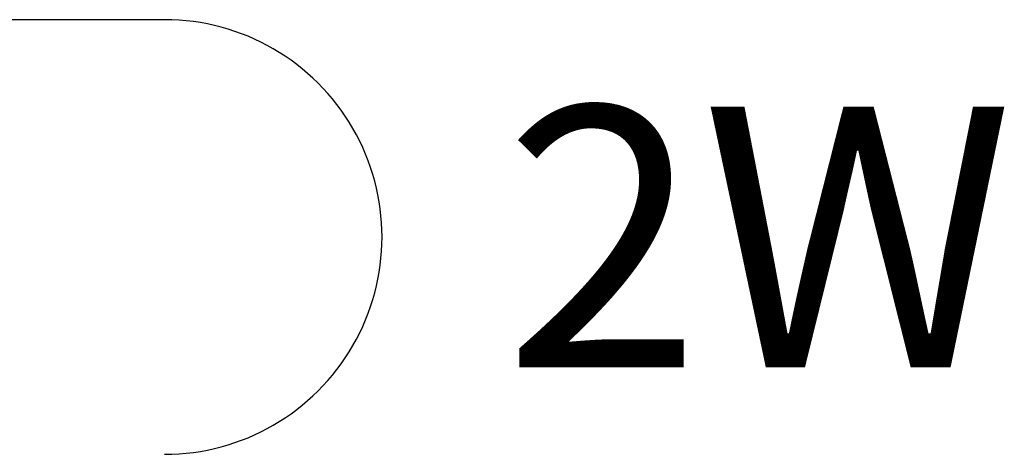
# Model space of a CAD drawing. Units: inches. Extents: x -11 to 499, y 0 to 389.
# Drawn here: x 475 to 477, y 201 to 202 of the extents above; entities that cross this region are included whole.
import ezdxf
from ezdxf.enums import TextEntityAlignment as Align

# ---------------------------------------------------------------- set-up
doc = ezdxf.new("R2010")
doc.units = ezdxf.units.IN
doc.header["$MEASUREMENT"] = 0
for name, color, linetype in [('TA-DIAG-DEVC-MFG3', 7, 'Continuous'), ('TA-DIAG-DEVC-MFGS', 7, 'Continuous'), ('TA-DIAG-DEVC-MOD1', 7, 'Continuous'), ('TA-DIAG-EQPM', 7, 'Continuous'), ('TA-DIAG-IDEN', 7, 'Continuous'), ('TA-DIAG-LINE-SAUD', 7, 'Continuous'), ('TA-DIAG-NOTE', 7, 'Continuous'), ('TA-DIAG-SAUD', 3, 'Continuous')]:
    doc.layers.add(name, color=color, linetype=linetype)
doc.styles.get("Standard").update_dxf_attribs({"font": 'arial.ttf'})
doc.styles.add('SYSNAME', font='txt')

# ---------------------------------------------------------------- blocks, each defined once
blk = doc.blocks.new('ATSFC104T47X00')
at = {"layer": 'TA-DIAG-SAUD'}
blk.add_line((0, -0.9145), (-1, -0.9145), dxfattribs=at)
blk.add_arc((0, -1.4145), 0.5, 270.0001, 90.0002, dxfattribs=at)
at = {"layer": 'TA-DIAG-DEVC-MFG3', "flags": 2}
blk.add_attdef('MFG', (0.4, 0.7), '', height=0.8, dxfattribs=at)
at = {"layer": 'TA-DIAG-DEVC-MFGS', "flags": 2}
blk.add_attdef('MFGSHORT', (0.4, 0.7082), '', height=0.8, dxfattribs=at)
at = {"layer": 'TA-DIAG-DEVC-MOD1', "flags": 2}
blk.add_attdef('MODEL', text='', height=0.8, dxfattribs=at).set_placement((15.6, 0.7), align=Align.RIGHT)
at = {"layer": 'TA-DIAG-IDEN', "style": 'SYSNAME'}
blk.add_attdef('SYSNAME', text='', height=0.8, dxfattribs=at).set_placement((8, 2.3), align=Align.CENTER)
at = {"layer": 'TA-DIAG-LINE-SAUD'}
blk.add_text('2W', height=0.6, dxfattribs=at).set_placement((0.78, -1.4145), align=Align.MIDDLE_LEFT)
at = {"layer": 'TA-DIAG-NOTE'}
for tag, p in [('COMMENTS', (8, -4.5892)), ('COMMENTS2', (8, -5.5892)), ('COMMENTS3', (8, -6.5892))]:
    blk.add_attdef(tag, text='', height=0.8, dxfattribs=at).set_placement(p, align=Align.CENTER)

msp = doc.modelspace()

# ---------------------------------------------------------------- block references
at = {"layer": 'TA-DIAG-EQPM'}
msp.add_blockref('ATSFC104T47X00', (475.3855, 203.2246), dxfattribs=at)

doc.saveas('drawing.dxf')
